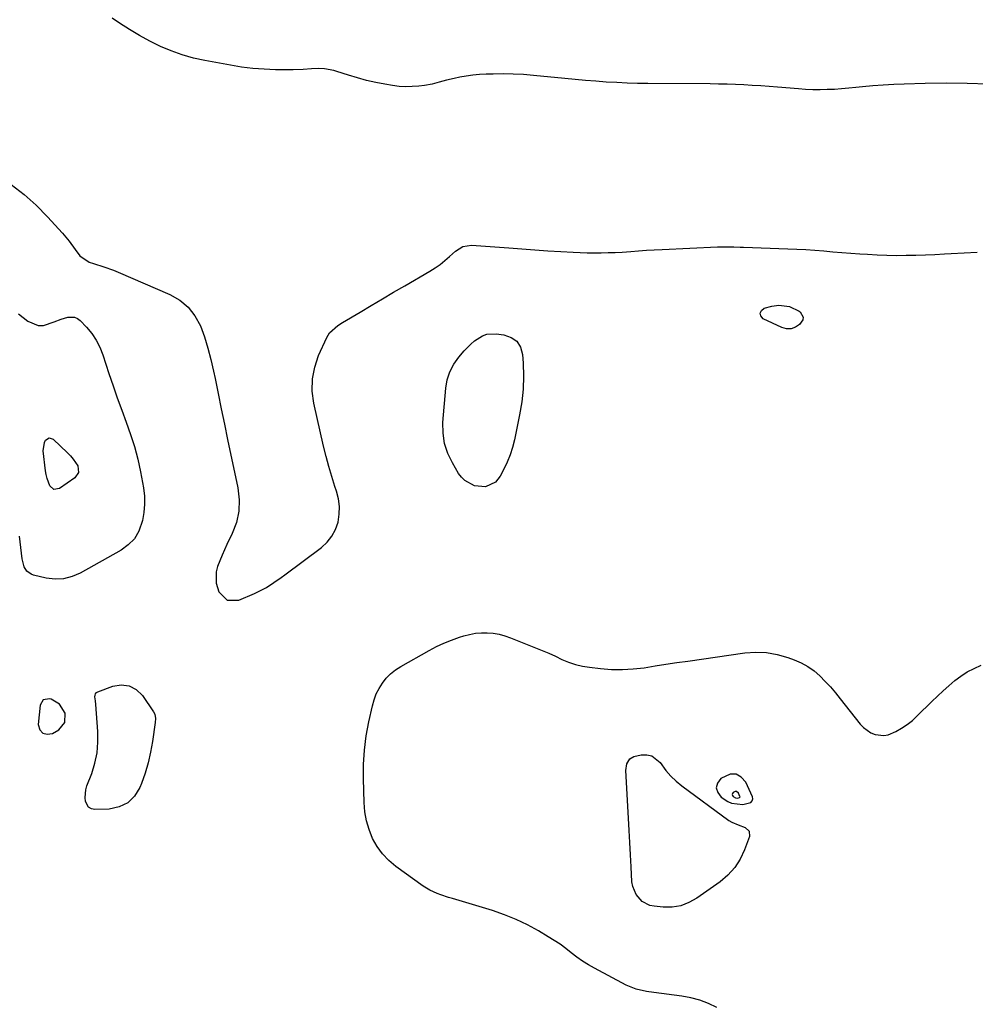
# Model space of a CAD drawing. Units: inches. Extents: x 1883766 to 1889526, y 405737 to 411572.
# Drawn here: x 1885961 to 1886370, y 409590 to 410011 of the extents above; entities that cross this region are included whole.
import ezdxf

# ---------------------------------------------------------------- set-up
doc = ezdxf.new("R2010")
doc.units = ezdxf.units.IN
doc.header["$MEASUREMENT"] = 0
for name, color, linetype in [('1', 7, 'Continuous'), ('7', 7, 'Continuous'), ('8', 7, 'Continuous')]:
    doc.layers.add(name, color=color, linetype=linetype)

msp = doc.modelspace()

# ---------------------------------------------------------------- linework, layer by layer
at = {"layer": '1', "color": 18}
for points in [[(1885971.53, 409719.97, 1638), (1885970.15, 409717.62, 1638), (1885969.43, 409709.41, 1638), (1885970.14, 409707.14, 1638), (1885971.32, 409705.62, 1638), (1885973.2, 409705.22, 1638), (1885975.55, 409705.56, 1638), (1885978.18, 409707.11, 1638), (1885980.76, 409710.18, 1638), (1885980.84, 409714.18, 1638), (1885978.54, 409717.99, 1638), (1885974.9, 409720.16, 1638), (1885974.23, 409720.36, 1638), (1885971.53, 409719.97, 1638)], [(1886267.56, 409688.2, 1640), (1886265, 409688.13, 1640), (1886261.09, 409686.31, 1640), (1886259.68, 409684.29, 1640), (1886259.11, 409682.28, 1640), (1886259.77, 409680.29, 1640), (1886261.26, 409678.33, 1640), (1886264.01, 409676.47, 1640), (1886265.55, 409675.69, 1640), (1886270.51, 409675.18, 1640), (1886273.91, 409676.06, 1640), (1886274.5, 409676.74, 1640), (1886274.66, 409677.17, 1640), (1886274.74, 409677.6, 1640), (1886274.57, 409678.48, 1640), (1886271.73, 409684.7, 1640), (1886269.76, 409686.9, 1640), (1886267.56, 409688.2, 1640)], [(1886267.71, 409680.74, 1638), (1886267.16, 409680.73, 1638), (1886266.31, 409680.33, 1638), (1886266.01, 409679.9, 1638), (1886265.89, 409679.46, 1638), (1886266.03, 409679.04, 1638), (1886266.35, 409678.61, 1638), (1886267.27, 409678.04, 1638), (1886268.35, 409677.93, 1638), (1886269.08, 409678.12, 1638), (1886269.21, 409678.27, 1638), (1886269.24, 409678.36, 1638), (1886269.26, 409678.46, 1638), (1886269.22, 409678.64, 1638), (1886268.61, 409679.99, 1638), (1886267.71, 409680.74, 1638)]]:
    msp.add_polyline3d(points, dxfattribs=at)
at = {"layer": '7', "color": 18}
for points in [[(1886375.24, 409982.9, 1638), (1886366.29, 409983.29, 1638), (1886357.34, 409983.39, 1638), (1886348.39, 409983.28, 1638), (1886339.4, 409983.01, 1638), (1886334.94, 409982.83, 1638), (1886330.48, 409982.58, 1638), (1886326.02, 409982.22, 1638), (1886321.57, 409981.79, 1638), (1886318.8, 409981.48, 1638), (1886315.74, 409981.19, 1638), (1886312.67, 409980.93, 1638), (1886309.6, 409980.75, 1638), (1886306.53, 409980.62, 1638), (1886303.45, 409980.57, 1638), (1886300.38, 409980.6, 1638), (1886297.31, 409980.73, 1638), (1886294.24, 409980.93, 1638), (1886285.27, 409981.68, 1638), (1886281.68, 409981.96, 1638), (1886278.1, 409982.22, 1638), (1886274.51, 409982.45, 1638), (1886270.92, 409982.65, 1638), (1886267.32, 409982.82, 1638), (1886263.73, 409982.95, 1638), (1886260.13, 409983.02, 1638), (1886256.54, 409983.07, 1638), (1886229.88, 409983.21, 1638), (1886225.44, 409983.28, 1638), (1886221, 409983.4, 1638), (1886216.56, 409983.61, 1638), (1886212.13, 409983.88, 1638), (1886207.7, 409984.21, 1638), (1886203.27, 409984.57, 1638), (1886198.85, 409984.96, 1638), (1886194.42, 409985.38, 1638), (1886180.99, 409986.71, 1638), (1886176.68, 409987.05, 1638), (1886172.37, 409987.28, 1638), (1886168.06, 409987.35, 1638), (1886163.74, 409987.3, 1638), (1886160.82, 409987.22, 1638), (1886157.97, 409987.06, 1638), (1886155.12, 409986.8, 1638), (1886152.3, 409986.4, 1638), (1886149.48, 409985.9, 1638), (1886147.05, 409985.41, 1638), (1886143.89, 409984.69, 1638), (1886140.78, 409983.81, 1638), (1886137.65, 409983, 1638), (1886134.46, 409982.46, 1638), (1886132.04, 409982.15, 1638), (1886129.22, 409981.92, 1638), (1886126.41, 409981.85, 1638), (1886123.6, 409982.03, 1638), (1886120.8, 409982.38, 1638), (1886117.51, 409982.93, 1638), (1886113.58, 409983.69, 1638), (1886109.69, 409984.55, 1638), (1886105.83, 409985.6, 1638), (1886102.01, 409986.76, 1638), (1886097.01, 409988.4, 1638), (1886095.7, 409988.78, 1638), (1886091.68, 409989.52, 1638), (1886088.95, 409989.66, 1638), (1886086.22, 409989.52, 1638), (1886082.54, 409989.2, 1638), (1886078.26, 409989.03, 1638), (1886076.12, 409989.04, 1638), (1886070.73, 409989.13, 1638), (1886065.9, 409989.34, 1638), (1886061.08, 409989.7, 1638), (1886056.29, 409990.29, 1638), (1886051.52, 409991.03, 1638), (1886040.6, 409993.01, 1638), (1886035.72, 409994.1, 1638), (1886030.92, 409995.44, 1638), (1886026.23, 409997.16, 1638), (1886021.63, 409999.12, 1638), (1886017.15, 410001.38, 1638), (1886012.73, 410003.75, 1638), (1886008.42, 410006.32, 1638), (1886004.18, 410009, 1638), (1886000.98, 410011.13, 1638)], [(1885957.83, 409940.08, 1638), (1885963.32, 409935.89, 1638), (1885968.45, 409931.25, 1638), (1885973.33, 409926.32, 1638), (1885979.76, 409919.26, 1638), (1885982.6, 409915.92, 1638), (1885985.2, 409912.38, 1638), (1885987.18, 409909.62, 1638), (1885991.2, 409906.96, 1638), (1885993.06, 409906.29, 1638), (1885997.46, 409904.93, 1638), (1886001.58, 409903.44, 1638), (1886003.61, 409902.6, 1638), (1886025.69, 409893.11, 1638), (1886029.88, 409890.67, 1638), (1886033.52, 409887.7, 1638), (1886036.36, 409883.96, 1638), (1886038.66, 409879.7, 1638), (1886040.38, 409874.95, 1638), (1886041.92, 409870.15, 1638), (1886043.21, 409865.28, 1638), (1886044.34, 409860.36, 1638), (1886044.96, 409857.25, 1638), (1886046.28, 409850.73, 1638), (1886047.62, 409844.22, 1638), (1886048.97, 409837.72, 1638), (1886050.33, 409831.21, 1638), (1886054.72, 409810.43, 1638), (1886055.26, 409805.43, 1638), (1886055.15, 409800.52, 1638), (1886054.06, 409795.72, 1638), (1886052.33, 409791, 1638), (1886050.04, 409786.28, 1638), (1886048.96, 409783.97, 1638), (1886047.92, 409781.65, 1638), (1886046.95, 409779.3, 1638), (1886046.02, 409776.94, 1638), (1886045.42, 409774.56, 1638), (1886045.45, 409769.8, 1638), (1886046.62, 409766.03, 1638), (1886050.1, 409762.46, 1638), (1886055.08, 409762.47, 1638), (1886061.85, 409765.35, 1638), (1886063.57, 409766.14, 1638), (1886066.91, 409767.93, 1638), (1886070.09, 409769.99, 1638), (1886073.2, 409772.17, 1638), (1886074.73, 409773.3, 1638), (1886090.39, 409785.01, 1638), (1886092.83, 409787.28, 1638), (1886094.89, 409789.8, 1638), (1886096.38, 409792.69, 1638), (1886097.49, 409795.84, 1638), (1886097.98, 409799.18, 1638), (1886098.1, 409802.5, 1638), (1886097.67, 409805.8, 1638), (1886096.86, 409809.07, 1638), (1886096.19, 409811.04, 1638), (1886094.81, 409815.3, 1638), (1886093.53, 409819.59, 1638), (1886092.38, 409823.91, 1638), (1886091.32, 409828.26, 1638), (1886087.15, 409846.6, 1638), (1886086.5, 409851.83, 1638), (1886086.52, 409857, 1638), (1886087.54, 409862.06, 1638), (1886089.22, 409867.06, 1638), (1886092.72, 409874.79, 1638), (1886093.92, 409876.76, 1638), (1886097.47, 409879.78, 1638), (1886099.45, 409881.06, 1638), (1886106.94, 409885.56, 1638), (1886111.7, 409888.42, 1638), (1886116.47, 409891.25, 1638), (1886121.25, 409894.06, 1638), (1886126.05, 409896.86, 1638), (1886136.73, 409903.04, 1638), (1886138.96, 409904.44, 1638), (1886141.12, 409905.93, 1638), (1886143.18, 409907.56, 1638), (1886145.17, 409909.29, 1638), (1886147.65, 409911.59, 1638), (1886150.81, 409913.61, 1638), (1886154.47, 409914.18, 1638), (1886170.43, 409912.97, 1638), (1886176, 409912.56, 1638), (1886181.58, 409912.16, 1638), (1886187.16, 409911.8, 1638), (1886192.74, 409911.46, 1638), (1886197.91, 409911.16, 1638), (1886200.91, 409911.02, 1638), (1886203.91, 409910.92, 1638), (1886206.91, 409910.88, 1638), (1886209.92, 409910.9, 1638), (1886212.92, 409910.97, 1638), (1886215.92, 409911.08, 1638), (1886218.92, 409911.25, 1638), (1886222.59, 409911.51, 1638), (1886225.92, 409911.76, 1638), (1886229.26, 409911.99, 1638), (1886232.6, 409912.18, 1638), (1886235.93, 409912.34, 1638), (1886259.57, 409913.4, 1638), (1886260.97, 409913.45, 1638), (1886263.77, 409913.48, 1638), (1886266.57, 409913.41, 1638), (1886269.38, 409913.33, 1638), (1886270.78, 409913.28, 1638), (1886289.7, 409912.61, 1638), (1886293.55, 409912.45, 1638), (1886297.41, 409912.25, 1638), (1886301.26, 409911.99, 1638), (1886305.11, 409911.7, 1638), (1886308.95, 409911.39, 1638), (1886312.8, 409911.08, 1638), (1886316.65, 409910.79, 1638), (1886320.5, 409910.51, 1638), (1886323.75, 409910.27, 1638), (1886327.86, 409910.03, 1638), (1886331.97, 409909.87, 1638), (1886336.09, 409909.82, 1638), (1886340.21, 409909.85, 1638), (1886344.33, 409909.95, 1638), (1886348.45, 409910.07, 1638), (1886352.57, 409910.23, 1638), (1886356.68, 409910.41, 1638), (1886359.51, 409910.55, 1638), (1886365.04, 409910.84, 1638), (1886370.56, 409911.17, 1638)], [(1885973.21, 409814.5, 1642), (1885972.84, 409816.14, 1642), (1885972.55, 409817.8, 1642), (1885971.47, 409826.3, 1642), (1885972, 409829.82, 1642), (1885972.56, 409830.9, 1642), (1885974.11, 409831.83, 1642), (1885975.82, 409831.25, 1642), (1885981.95, 409825.42, 1642), (1885983.18, 409824.14, 1642), (1885984.31, 409822.8, 1642), (1885986.25, 409819.85, 1642), (1885986.63, 409817.04, 1642), (1885985.04, 409814.7, 1642), (1885978.47, 409810.15, 1642), (1885976.12, 409809.76, 1642), (1885974.33, 409811.33, 1642), (1885973.21, 409814.5, 1642)], [(1886222.22, 409658.9, 1642), (1886221.93, 409664.1, 1642), (1886221.65, 409669.29, 1642), (1886220.49, 409689.67, 1642), (1886220.88, 409692.5, 1642), (1886222.17, 409694.75, 1642), (1886223.88, 409695.63, 1642), (1886227, 409696.34, 1642), (1886229.4, 409696.41, 1642), (1886231.59, 409695.98, 1642), (1886235.14, 409693.07, 1642), (1886237.59, 409689.66, 1642), (1886239.63, 409687.27, 1642), (1886241.91, 409685.12, 1642), (1886244.35, 409683.12, 1642), (1886264.54, 409668.36, 1642), (1886265.79, 409667.57, 1642), (1886268.54, 409666.47, 1642), (1886271.46, 409665.41, 1642), (1886273.2, 409663.82, 1642), (1886273.3, 409661.45, 1642), (1886271.24, 409655.87, 1642), (1886269.34, 409651.88, 1642), (1886267.02, 409648.21, 1642), (1886264.08, 409645.02, 1642), (1886260.72, 409642.15, 1642), (1886250.78, 409635.13, 1642), (1886247.44, 409633.28, 1642), (1886243.97, 409631.94, 1642), (1886240.29, 409631.38, 1642), (1886236.48, 409631.33, 1642), (1886232.62, 409631.7, 1642), (1886230.73, 409632.1, 1642), (1886227.4, 409633.8, 1642), (1886224.83, 409636.69, 1642), (1886223.4, 409640.2, 1642), (1886223.1, 409642.13, 1642), (1886222.77, 409648.51, 1642), (1886222.5, 409653.7, 1642), (1886222.22, 409658.9, 1642)]]:
    msp.add_polyline3d(points, dxfattribs=at)
at = {"layer": '8', "color": 18}
for points in [[(1886296.26, 409883.42, 1640), (1886296.04, 409882.22, 1640), (1886294.65, 409880.25, 1640), (1886292.92, 409879.08, 1640), (1886291.1, 409878.4, 1640), (1886289.15, 409878.43, 1640), (1886287.13, 409878.93, 1640), (1886279.17, 409882.7, 1640), (1886278.17, 409883.92, 1640), (1886277.8, 409885.1, 1640), (1886278.37, 409886.19, 1640), (1886279.57, 409887.22, 1640), (1886282.89, 409888.13, 1640), (1886285.89, 409888.59, 1640), (1886290.41, 409887.96, 1640), (1886294.51, 409885.97, 1640), (1886294.96, 409885.66, 1640), (1886296.26, 409883.42, 1640)], [(1885961.03, 409884.89, 1640), (1885964.95, 409881.72, 1640), (1885969.36, 409879.82, 1640), (1885971.71, 409879.89, 1640), (1885976.22, 409881.39, 1640), (1885979.13, 409882.53, 1640), (1885982.1, 409883.45, 1640), (1885984.88, 409883.45, 1640), (1885986.12, 409882.87, 1640), (1885987.27, 409882.02, 1640), (1885990, 409879.16, 1640), (1885992.24, 409876.47, 1640), (1885994.2, 409873.63, 1640), (1885995.77, 409870.54, 1640), (1885997.06, 409867.3, 1640), (1885999.61, 409859.36, 1640), (1886001.35, 409854.12, 1640), (1886003.16, 409848.89, 1640), (1886005.06, 409843.7, 1640), (1886007.02, 409838.53, 1640), (1886008.88, 409833.34, 1640), (1886010.54, 409828.08, 1640), (1886011.9, 409822.75, 1640), (1886013.06, 409817.35, 1640), (1886014.33, 409810.46, 1640), (1886014.75, 409806.95, 1640), (1886014.87, 409803.45, 1640), (1886014.56, 409799.96, 1640), (1886013.94, 409796.49, 1640), (1886012.35, 409791.99, 1640), (1886010.48, 409788.76, 1640), (1886007.88, 409786.09, 1640), (1886004.78, 409783.8, 1640), (1885987.36, 409774.04, 1640), (1885983.85, 409772.57, 1640), (1885980.26, 409771.64, 1640), (1885976.56, 409771.51, 1640), (1885972.77, 409771.93, 1640), (1885967.36, 409773.16, 1640), (1885966.31, 409773.54, 1640), (1885964.59, 409774.83, 1640), (1885963.41, 409776.78, 1640), (1885962.49, 409780.12, 1640), (1885961.36, 409789.8, 1640)], [(1886173.91, 409873.09, 1640), (1886175.45, 409870.54, 1640), (1886176.38, 409867.41, 1640), (1886176.61, 409863.79, 1640), (1886176.74, 409858.22, 1640), (1886176.58, 409852.68, 1640), (1886175.98, 409847.17, 1640), (1886175.07, 409841.67, 1640), (1886172.87, 409830.98, 1640), (1886172.05, 409827.74, 1640), (1886171.06, 409824.56, 1640), (1886169.81, 409821.47, 1640), (1886168.38, 409818.45, 1640), (1886166.82, 409815.49, 1640), (1886164.83, 409812.98, 1640), (1886160.5, 409810.96, 1640), (1886155.76, 409811.38, 1640), (1886151.62, 409813.65, 1640), (1886150.25, 409815.05, 1640), (1886149.04, 409816.65, 1640), (1886146.35, 409821.1, 1640), (1886144.39, 409825.2, 1640), (1886142.97, 409829.42, 1640), (1886142.36, 409833.84, 1640), (1886142.31, 409838.38, 1640), (1886143.53, 409853.01, 1640), (1886144.19, 409856.65, 1640), (1886145.27, 409860.12, 1640), (1886146.99, 409863.33, 1640), (1886149.13, 409866.35, 1640), (1886151.38, 409868.96, 1640), (1886154.27, 409871.92, 1640), (1886155.85, 409873.25, 1640), (1886159.26, 409875.45, 1640), (1886161.09, 409876.13, 1640), (1886165.03, 409876.35, 1640), (1886168.4, 409875.91, 1640), (1886171.46, 409874.79, 1640), (1886173.91, 409873.09, 1640)], [(1886259.35, 409588.5, 1640), (1886255.76, 409590.18, 1640), (1886252.07, 409591.59, 1640), (1886248.26, 409592.58, 1640), (1886244.36, 409593.31, 1640), (1886232.41, 409594.87, 1640), (1886229.37, 409595.32, 1640), (1886224.86, 409596.25, 1640), (1886220.62, 409597.95, 1640), (1886207.07, 409605.21, 1640), (1886204.47, 409606.7, 1640), (1886201.94, 409608.29, 1640), (1886199.51, 409610.02, 1640), (1886197.13, 409611.84, 1640), (1886194.77, 409613.68, 1640), (1886192.36, 409615.45, 1640), (1886189.88, 409617.12, 1640), (1886187.34, 409618.71, 1640), (1886183.2, 409621.18, 1640), (1886178.48, 409623.77, 1640), (1886173.64, 409626.12, 1640), (1886168.65, 409628.1, 1640), (1886163.55, 409629.84, 1640), (1886146.39, 409635, 1640), (1886144.74, 409635.51, 1640), (1886141.47, 409636.59, 1640), (1886139.85, 409637.16, 1640), (1886136.72, 409638.55, 1640), (1886133.81, 409640.35, 1640), (1886122.18, 409648.72, 1640), (1886119.16, 409651.28, 1640), (1886116.44, 409654.09, 1640), (1886114.2, 409657.28, 1640), (1886112.26, 409660.73, 1640), (1886110.81, 409664.44, 1640), (1886109.67, 409668.22, 1640), (1886109, 409672.11, 1640), (1886108.65, 409676.07, 1640), (1886108.37, 409686.09, 1640), (1886108.42, 409692.25, 1640), (1886108.77, 409698.38, 1640), (1886109.58, 409704.47, 1640), (1886110.68, 409710.53, 1640), (1886112.17, 409717.31, 1640), (1886112.9, 409719.9, 1640), (1886113.83, 409722.4, 1640), (1886115.04, 409724.77, 1640), (1886116.44, 409727.06, 1640), (1886118.12, 409729.14, 1640), (1886119.96, 409731.05, 1640), (1886122.04, 409732.7, 1640), (1886124.28, 409734.16, 1640), (1886136.43, 409741, 1640), (1886139.57, 409742.64, 1640), (1886142.76, 409744.15, 1640), (1886146.05, 409745.46, 1640), (1886149.39, 409746.65, 1640), (1886151.27, 409747.25, 1640), (1886153.73, 409747.89, 1640), (1886156.21, 409748.36, 1640), (1886158.73, 409748.56, 1640), (1886161.27, 409748.58, 1640), (1886163.8, 409748.34, 1640), (1886166.29, 409747.93, 1640), (1886168.74, 409747.27, 1640), (1886171.14, 409746.45, 1640), (1886181.82, 409742.19, 1640), (1886184.69, 409741.01, 1640), (1886187.54, 409739.79, 1640), (1886190.37, 409738.52, 1640), (1886193.18, 409737.21, 1640), (1886196.02, 409736.02, 1640), (1886198.92, 409735.03, 1640), (1886201.9, 409734.32, 1640), (1886204.94, 409733.81, 1640), (1886209.64, 409733.26, 1640), (1886214.31, 409732.9, 1640), (1886218.98, 409732.8, 1640), (1886223.64, 409733.09, 1640), (1886228.3, 409733.64, 1640), (1886232.95, 409734.37, 1640), (1886237.61, 409735.09, 1640), (1886242.27, 409735.79, 1640), (1886246.93, 409736.46, 1640), (1886271.32, 409739.95, 1640), (1886275.99, 409740.26, 1640), (1886280.62, 409740.13, 1640), (1886285.18, 409739.31, 1640), (1886289.7, 409738.04, 1640), (1886292.45, 409737.05, 1640), (1886295.43, 409735.74, 1640), (1886298.27, 409734.19, 1640), (1886300.88, 409732.3, 1640), (1886303.35, 409730.17, 1640), (1886305.65, 409727.81, 1640), (1886307.88, 409725.4, 1640), (1886310.03, 409722.9, 1640), (1886312.11, 409720.35, 1640), (1886320.66, 409709.44, 1640), (1886322, 409708.02, 1640), (1886325.15, 409705.82, 1640), (1886326.95, 409705.04, 1640), (1886330.7, 409704.6, 1640), (1886332.53, 409704.96, 1640), (1886335.86, 409706.4, 1640), (1886338.33, 409707.81, 1640), (1886340.7, 409709.36, 1640), (1886342.91, 409711.12, 1640), (1886345.02, 409713.03, 1640), (1886351.21, 409719.19, 1640), (1886353.58, 409721.49, 1640), (1886356, 409723.76, 1640), (1886358.48, 409725.96, 1640), (1886361, 409728.11, 1640), (1886363.63, 409730.09, 1640), (1886366.37, 409731.87, 1640), (1886369.29, 409733.36, 1640), (1886372.31, 409734.66, 1640)], [(1885993.85, 409719.55, 1640), (1885993.63, 409721.18, 1640), (1885993.68, 409721.89, 1640), (1885993.89, 409722.51, 1640), (1885994.33, 409722.99, 1640), (1885994.93, 409723.38, 1640), (1886001.26, 409725.75, 1640), (1886004.89, 409726.28, 1640), (1886008.26, 409725.94, 1640), (1886011.2, 409724.29, 1640), (1886013.88, 409721.77, 1640), (1886018.65, 409714.79, 1640), (1886019.19, 409713.74, 1640), (1886019.48, 409711.98, 1640), (1886019.39, 409710.17, 1640), (1886018.24, 409702.12, 1640), (1886017.43, 409697.54, 1640), (1886016.4, 409693, 1640), (1886015.06, 409688.56, 1640), (1886013.51, 409684.17, 1640), (1886012.84, 409682.47, 1640), (1886010.53, 409678.78, 1640), (1886007.66, 409675.88, 1640), (1886003.97, 409674.17, 1640), (1885999.71, 409673.24, 1640), (1885993.58, 409673.07, 1640), (1885992.13, 409673.38, 1640), (1885990.93, 409673.98, 1640), (1885989.53, 409676.41, 1640), (1885989.39, 409678.11, 1640), (1885989.73, 409681.46, 1640), (1885990.21, 409683.1, 1640), (1885992.27, 409688.5, 1640), (1885993.62, 409692.87, 1640), (1885994.56, 409697.29, 1640), (1885994.92, 409701.81, 1640), (1885994.88, 409706.38, 1640), (1885994, 409717.91, 1640), (1885993.85, 409719.55, 1640)]]:
    msp.add_polyline3d(points, dxfattribs=at)

doc.saveas('drawing.dxf')
